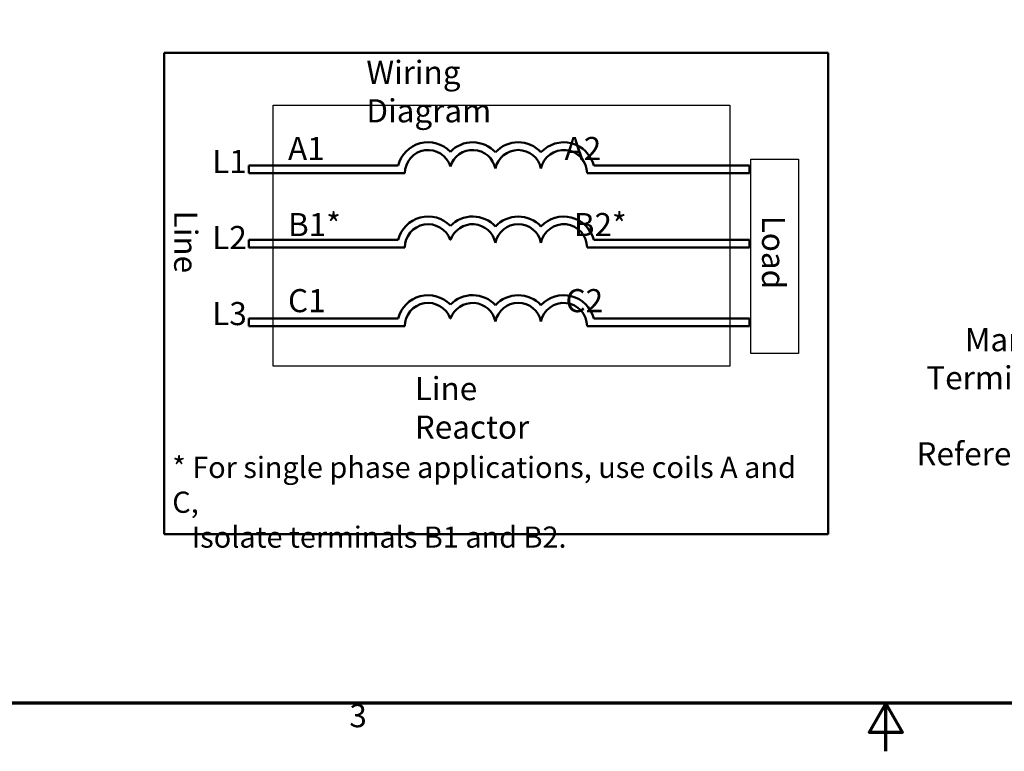
# Model space of a CAD drawing. Units: inches. Extents: x 0.05 to 2.15, y 0.02 to 1.67.
# Drawn here: x 0.65 to 1.16, y 0.02 to 0.41 of the extents above; entities that cross this region are included whole.
import ezdxf

# ---------------------------------------------------------------- set-up
doc = ezdxf.new("R2010")
doc.units = ezdxf.units.IN
doc.header["$LTSCALE"] = 0.1
doc.header["$MEASUREMENT"] = 0
doc.layers.get('0').update_dxf_attribs({"lineweight": 25})
for name, color, linetype, lineweight in [('Border (ANSI)', 7, 'Continuous', 70), ('Sketch Geometry (ANSI)', 7, 'Continuous', 25), ('Symbol (ANSI)', 7, 'Continuous', 25), ('Visible (ANSI)', 7, 'Continuous', 50)]:
    doc.layers.add(name, color=color, linetype=linetype, lineweight=lineweight)
doc.styles.add('Note Text (ANSI)', font='tahoma.ttf')
doc.dimstyles.new('Default (ANSI)$7', dxfattribs={"dimscale": 0.1, "dimtxt": 0.1200000047683716, "dimasz": 0.0984251946210861, "dimexe": 0.125, "dimexo": 0.0625, "dimgap": 0.031496062992126, "dimtad": 0, "dimtih": 1, "dimtoh": 1, "dimrnd": 1e-08, "dimzin": 0, "dimdsep": 46, "dimtxsty": 'Note Text (ANSI)', "dimcen": 0.09, "dimdle": 0.3937007874015748, "dimclrd": 256, "dimclre": 256, "dimclrt": 256, "dimadec": 0, "dimazin": 1, "dimtfac": 1, "dimtofl": 0, "dimtmove": 0, "dimatfit": 3, "dimfxl": 1, "dimtolj": 1, "dimtzin": 4, "dimlwd": -1, "dimlwe": -1, "dimarcsym": 0})

# ---------------------------------------------------------------- blocks, each defined once
blk = doc.blocks.new('Borders Default Border')
at = {"layer": 'Border (ANSI)', "flags": 128}
for points in [[(0.74999998873613, 0.4999999924907534), (0.74999998873613, 16.49999993992603), (21.24999939926027, 16.49999993992603), (21.24999939926027, 0.4999999924907534), (0.74999998873613, 0.4999999924907534)], [(11.0000002102589, 0.2499999962453767), (11.0000002102589, 0.4999999924907534), (10.91339757123331, 0.3499999994368065), (11.08660284928449, 0.3499999994368065), (11.0000002102589, 0.4999999924907534)]]:
    blk.add_lwpolyline(points, dxfattribs=at)
at = {"layer": 'Border (ANSI)', "insert": (8.212655709480442, 0.3374716355581218), "char_height": 0.1200000014830762, "attachment_point": 7, "style": 'Note Text (ANSI)'}
blk.add_mtext('3', dxfattribs=at)

msp = doc.modelspace()

# ---------------------------------------------------------------- linework, layer by layer
at = {"layer": 'Sketch Geometry (ANSI)', "linetype": 'Continuous'}
for p, q in [((0.7817441468005643, 0.3607703656735775), (1.018947001523665, 0.3607703656735775)), ((0.7817441468005643, 0.2251670168311109), (0.7817441468005643, 0.3607703656735775)), ((1.018947001523665, 0.3607703656735775), (1.018947001523665, 0.2251670168311109)), ((1.018947001523665, 0.2251670168311109), (0.7817441468005643, 0.2251670168311109))]:
    msp.add_line(p, q, dxfattribs=at)
at = {"layer": 'Sketch Geometry (ANSI)'}
for p, q in [((1.029915983189578, 0.3326166463332351), (1.054732617307575, 0.3326166463332351)), ((1.029915983189578, 0.2317484057678143), (1.029915983189578, 0.3326166463332351)), ((1.054732617307575, 0.3326166463332351), (1.054732617307575, 0.2317484057678143)), ((1.054732617307575, 0.2317484057678143), (1.029915983189578, 0.2317484057678143))]:
    msp.add_line(p, q, dxfattribs=at)
at = {"layer": 'Visible (ANSI)'}
for p, q in [((0.7251033287456368, 0.3878271868578027), (0.7251033287456369, 0.1378271868578027)), ((1.070103328745636, 0.3878271868578027), (0.7251033287456368, 0.3878271868578027)), ((1.070103328745636, 0.1378271868578027), (1.070103328745636, 0.3878271868578027)), ((0.7690429695156307, 0.3293271868578025), (0.7690429695156304, 0.3253271868578027)), ((0.8466098035086634, 0.3293271868578025), (0.7690429695156307, 0.3293271868578025)), ((1.02919748442442, 0.3293271868578025), (0.948277451926199, 0.3293271868578025)), ((1.02919748442442, 0.3253271868578027), (1.02919748442442, 0.3293271868578025)), ((0.7690429695156304, 0.3253271868578027), (0.8501033287456369, 0.3253271868578027)), ((0.944783926689226, 0.3253271868578027), (1.02919748442442, 0.3253271868578027)), ((0.7690429695156304, 0.2907642347667828), (0.7690429695156304, 0.2867642347667829)), ((0.8466098035086634, 0.2907642347667829), (0.7690429695156304, 0.2907642347667828)), ((0.7690429695156304, 0.2867642347667829), (0.8501033287474701, 0.2867642347667829)), ((0.8736034971642943, 0.2907642347667829), (0.8739168507136316, 0.2907642347667829)), ((0.944783926689226, 0.286764234766783), (1.02919748442442, 0.286764234766783)), ((1.02919748442442, 0.2907642347667828), (0.948277451926199, 0.2907642347667829)), ((1.02919748442442, 0.286764234766783), (1.02919748442442, 0.2907642347667828)), ((0.7690429695156304, 0.2498841878079855), (0.7690429695156304, 0.2458841878079854)), ((0.8466098035086634, 0.2498841878079854), (0.7690429695156304, 0.2498841878079855)), ((0.7690429695156304, 0.2458841878079854), (0.8501033287474701, 0.2458841878079854)), ((0.8736034971642943, 0.2498841878079854), (0.8739168507136316, 0.2498841878079854)), ((0.944783926689226, 0.2458841878079855), (1.02919748442442, 0.2458841878079854)), ((1.02919748442442, 0.2498841878079853), (0.948277451926199, 0.2498841878079854)), ((1.02919748442442, 0.2458841878079854), (1.02919748442442, 0.2498841878079853)), ((0.7251033287456369, 0.1378271868578027), (1.070103328745636, 0.1378271868578027))]:
    msp.add_line(p, q, dxfattribs=at)
for centre, radius, start, end in [((0.8621938360471528, 0.3253271868578027), 0.0160891911002283, 44.03719336211378, 165.6044822190516), ((0.885326511830773, 0.3253271868578027), 0.0160891910971525, 42.60778491076766, 135.9628066378862), ((0.9090099656092414, 0.3253271868578027), 0.0160891910971525, 42.60778491076748, 137.3922150892325), ((0.9326934193877097, 0.3253271868578027), 0.0160891910971525, 14.39551778094819, 137.3922150892325), ((0.8621938360471528, 0.3253271868578027), 0.012090507301516, 16.93295884437403, 180), ((0.885326511830773, 0.3253271868578025), 0.012090507301516, 11.6431629049211, 163.0670411556256), ((0.9090099656092414, 0.3253271868578027), 0.012090507301516, 11.64316290492123, 168.3568370950792), ((0.9326934193877097, 0.3253271868487129), 0.012090507301516, 0, 168.3568370528903), ((0.8621938360471528, 0.2867642347667829), 0.0160891910994696, 44.03719336211355, 165.6044822190517), ((0.885326511830773, 0.2867642347667829), 0.0160891910971525, 42.60778491076748, 135.962806637886), ((0.9090099656092414, 0.2867642347667829), 0.0160891910971525, 42.60778491076748, 137.3922150892325), ((0.9326934193877097, 0.2867642347667829), 0.0160891910971525, 14.39551778094832, 137.3922150892324), ((0.8621938360471528, 0.2867642347667829), 0.0120905073018883, 19.31965030666274, 180), ((0.885326511830773, 0.2867642347667829), 0.0120905073015159, 11.64316290492063, 160.6803496933373), ((0.9090099656092414, 0.2867642347667829), 0.012090507301516, 11.64316290492091, 168.356837095079), ((0.9326934193877097, 0.2867642347667829), 0.012090507301516, 0, 168.3568370950793), ((0.8621938360471528, 0.2458841878079854), 0.016089191107464, 44.03719336211328, 165.6044822190516), ((0.885326511830773, 0.2458841878079854), 0.0160891910971525, 42.60778491076748, 135.962806637886), ((0.9090099656092414, 0.2458841878079855), 0.0160891910971525, 42.60778491076748, 137.3922150892325), ((0.9326934193877097, 0.2458841878079855), 0.0160891910971525, 14.39551778094832, 137.3922150892324), ((0.8621938360471528, 0.2458841878079854), 0.012090507303173, 19.31965030666287, 180), ((0.8853265118436668, 0.2458841878453364), 0.012090507301516, 11.64316274389145, 160.6803498805872), ((0.9090099656092414, 0.2458841878079854), 0.012090507301516, 11.64316290492091, 168.356837095079), ((0.9326934193877097, 0.2458841877305443), 0.012090507301516, 0, 168.3568367356441)]:
    msp.add_arc(centre, radius, start, end, dxfattribs=at)

# ---------------------------------------------------------------- block references
at = {"xscale": 0.1, "yscale": 0.1, "zscale": 0.1}
msp.add_blockref('Borders Default Border', (0, 0), dxfattribs=at)

# ---------------------------------------------------------------- texts
at = {"layer": 'Symbol (ANSI)', "char_height": 0.0120000001483076, "attachment_point": 1, "style": 'Note Text (ANSI)'}
for s, insert, width in [('\\fTahoma|b0|i0;Wiring Diagram', (0.8301188581107593, 0.3837751852489379), 0.1130761781076746), ('\\fTahoma|b0|i0;Line Reactor', (0.8552558330013571, 0.2194470216554092), 0.0906515403056708)]:
    msp.add_mtext(s, dxfattribs=dict(at, insert=insert, width=width))
at = {"layer": 'Symbol (ANSI)', "style": 'Note Text (ANSI)'}
for s, insert, char_height, width, attachment_point, line_spacing_factor in [('\\fTahoma|b0|i0;A1                                  A2\\P\\fTahoma|b0|i0;\\P\\fTahoma|b0|i0;B1*                                 B2*\\P\\fTahoma|b0|i0;\\P\\fTahoma|b0|i0;C1                                  C2', (0.7893966510562843, 0.3441941853228627), 0.0120000001483076, 0.2255494388069693, 1, 0.9878841638565063), ('\\fTahoma|b0|i0;Markings On\\P\\fTahoma|b0|i0;Terminal Block For\\P\\fTahoma|b0|i0;Reference Only. ', (1.236188791273869, 0.2448534914174997), 0.0120000001483076, 0.1356466736380509, 3, 0.9878841638565063), ('\\fTahoma|b0|i0;\\H0.0110;* For single phase applications, use coils A and C, \\P\\fTahoma|b0|i0;\\H0.0110;   Isolate terminals B1 and B2. ', (0.7292650032252936, 0.1780198361941976), 0.0109999996470654, 0.3373897732712152, 1, 0.9878842234611511)]:
    msp.add_mtext(s, dxfattribs=dict(at, insert=insert, char_height=char_height, width=width, attachment_point=attachment_point, line_spacing_factor=line_spacing_factor))
at = {"layer": 'Symbol (ANSI)', "insert": (0.75, 0.3374611021026852), "char_height": 0.0120000001483076, "attachment_point": 1, "line_spacing_factor": 0.9878841638565063, "style": 'Note Text (ANSI)'}
msp.add_mtext('\\fTahoma|b0|i0;L1\\P\\fTahoma|b0|i0;\\P\\fTahoma|b0|i0;L2\\P\\fTahoma|b0|i0;\\P\\fTahoma|b0|i0;L3', dxfattribs=at)
at = {"layer": 'Symbol (ANSI)', "char_height": 0.0120000001483076, "attachment_point": 1, "rotation": 270, "style": 'Note Text (ANSI)'}
for s, insert, width in [('\\fTahoma|b0|i0;Line', (0.7422532253885628, 0.3059186110632966), 0.029863858316827), ('\\fTahoma|b0|i0;Load', (1.047737716221518, 0.3032906944683517), 0.0349497560441025)]:
    msp.add_mtext(s, dxfattribs=dict(at, insert=insert, width=width))

# ---------------------------------------------------------------- leaders
at = {"layer": 'Symbol (ANSI)', "annotation_type": 0, "has_hookline": 1, "hookline_direction": 1, "text_width": 0.1355943603057593}
msp.add_leader([(1.269748629011674, 0.260666204880227), (1.249180917035191, 0.2388534913433459), (1.239338397573082, 0.2388534913433459)], dimstyle='Default (ANSI)$7', override={"dimtad": 0}, dxfattribs=at)

doc.saveas('drawing.dxf')
